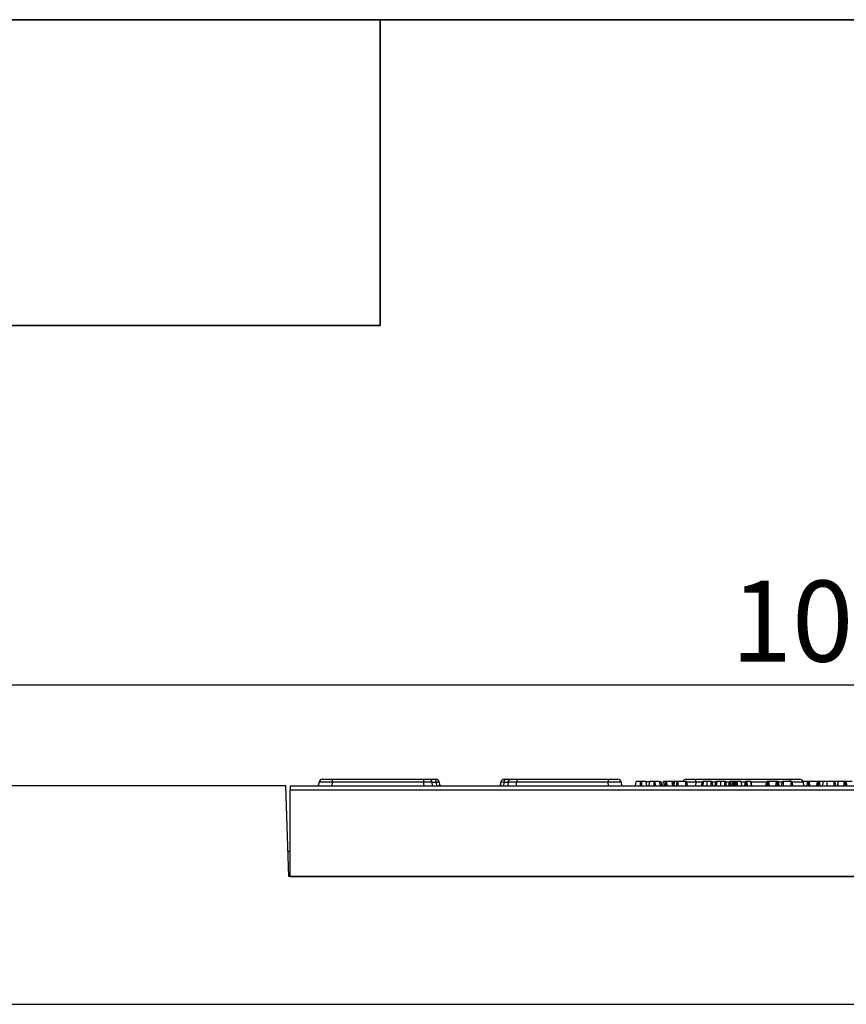
# Model space of a CAD drawing. Units: millimetres. Extents: x 8 to 453, y 1 to 291.
# Drawn here: x 73 to 111, y 246 to 291 of the extents above; entities that cross this region are included whole.
import ezdxf

# ---------------------------------------------------------------- set-up
doc = ezdxf.new("R2010")
doc.units = ezdxf.units.MM
doc.layers.add('FORMAT', color=7, linetype='Continuous')
doc.styles.add('SLDTEXTSTYLE1', font='TXT', dxfattribs={"width": 0.7})
doc.dimstyles.new('SLDDIMSTYLE0', dxfattribs={"dimtxt": 3.393075, "dimasz": 3.5, "dimexe": 0, "dimexo": 0.0625, "dimgap": 0.848269, "dimtad": 1, "dimlfac": 10, "dimrnd": 1e-09, "dimzin": 12, "dimdsep": 46, "dimtxsty": 'SLDTEXTSTYLE1', "dimsah": 1, "dimcen": 0.09, "dimadec": 0, "dimazin": 3, "dimtfac": 1, "dimtofl": 0, "dimtmove": 0, "dimatfit": 3, "dimfxl": 0, "dimfrac": 2, "dimtolj": 1, "dimtzin": 12, "dimarcsym": 0})

# ---------------------------------------------------------------- blocks, each defined once
blk = doc.blocks.new('_D')
at = {"layer": 'FORMAT'}
for p, q in [((60.774, 256.934), (60.774, 261.551)), ((160.774, 256.934), (160.774, 261.551)), ((60.774, 260.551), (160.774, 260.551))]:
    blk.add_line(p, q, dxfattribs=at)
for points in [[(60.774, 260.551), (64.274, 260.051), (64.274, 261.051)], [(160.774, 260.551), (157.274, 261.051), (157.274, 260.051)]]:
    blk.add_solid(points, dxfattribs=at)
at = {"layer": 'FORMAT', "insert": (106.061, 265.326), "char_height": 3.7042, "attachment_point": 1, "style": 'SLDTEXTSTYLE1'}
blk.add_mtext('1000', dxfattribs=at)

msp = doc.modelspace()

# ---------------------------------------------------------------- linework, layer by layer
at = {"color": 7, "linetype": 'Continuous', "lineweight": 25}
for p, q in [((87.1841, 255.9339), (87.1984, 256.097)), ((87.3478, 256.2339), (87.7961, 256.2339)), ((87.7961, 256.097), (87.7819, 255.9339)), ((87.7961, 256.2339), (91.9832, 256.2339)), ((87.7961, 256.2339), (87.7961, 256.097)), ((91.9832, 256.097), (87.7961, 256.097)), ((91.9832, 256.2339), (91.9832, 256.097)), ((92.2323, 256.2339), (92.2323, 256.2339)), ((92.2561, 256.2339), (92.446, 256.2339)), ((92.3895, 255.9339), (92.3781, 256.1033)), ((92.3818, 256.0938), (92.3784, 256.0954)), ((92.7016, 256.097), (92.7118, 255.9796)), ((92.7115, 255.9797), (92.7118, 255.9796)), ((95.5215, 255.9796), (95.5318, 256.097)), ((95.5215, 255.9796), (95.5218, 255.9797)), ((95.7873, 256.2339), (95.9706, 256.2339)), ((95.8547, 256.0954), (95.8438, 255.9339)), ((96.001, 256.2339), (96.001, 256.2339)), ((96.2501, 256.2339), (96.2501, 256.097)), ((96.2501, 256.2339), (100.4372, 256.2339)), ((100.4372, 256.097), (96.2501, 256.097)), ((100.4372, 256.2339), (100.4372, 256.097)), ((100.4372, 256.2339), (100.8855, 256.2339)), ((100.4514, 255.9339), (100.4372, 256.097)), ((101.0349, 256.097), (101.0492, 255.9339)), ((101.6948, 255.9339), (101.73, 256.1339)), ((101.9256, 255.9339), (101.9262, 256.1339)), ((101.9798, 256.1339), (101.9262, 256.1339)), ((101.9803, 255.9339), (101.9798, 256.1339)), ((102.2113, 255.9339), (102.176, 256.1339)), ((102.1808, 256.1339), (102.337, 256.1339)), ((102.3164, 255.9339), (102.3517, 256.1339)), ((102.5473, 255.9339), (102.5478, 256.1339)), ((102.6015, 256.1339), (102.5478, 256.1339)), ((102.602, 255.9339), (102.6015, 256.1339)), ((102.8329, 255.9339), (102.7976, 256.1339)), ((102.8024, 256.1339), (102.866, 256.1339)), ((102.9013, 255.9339), (102.866, 256.1339)), ((102.938, 255.9339), (102.9733, 256.1339)), ((103.0268, 255.9339), (103.0622, 256.1339)), ((103.0457, 255.9339), (103.0736, 256.1339)), ((103.108, 255.9339), (103.1048, 256.1339)), ((103.124, 256.1339), (103.1048, 256.1339)), ((103.1369, 255.9339), (103.124, 256.1339)), ((103.4038, 255.9339), (103.3709, 256.1339)), ((103.4545, 255.9339), (103.4192, 256.1339)), ((103.4639, 255.9339), (103.4755, 256.1339)), ((103.5638, 255.9339), (103.5991, 256.1339)), ((103.5959, 256.1156), (103.5959, 256.1339)), ((103.6421, 255.9339), (103.6433, 256.1339)), ((103.9967, 256.1339), (103.6433, 256.1339)), ((103.9975, 255.9339), (103.9967, 256.1339)), ((104.0145, 256.2339), (104.4628, 256.2339)), ((104.0761, 255.9339), (104.0409, 256.1339)), ((104.4628, 256.097), (104.4485, 255.9339)), ((104.4628, 256.097), (104.4628, 256.2339)), ((104.4628, 256.2339), (108.7705, 256.2339)), ((104.7218, 255.9339), (104.7571, 256.1339)), ((104.7858, 255.9339), (104.8132, 256.1339)), ((104.9795, 255.9339), (104.98, 256.1339)), ((105.1585, 256.1339), (104.98, 256.1339)), ((105.1593, 255.9339), (105.1585, 256.1339)), ((105.2383, 255.9339), (105.203, 256.1339)), ((105.2384, 255.9339), (105.203, 256.1339)), ((105.3434, 255.9339), (105.3787, 256.1339)), ((105.4075, 255.9339), (105.4349, 256.1339)), ((105.6011, 255.9339), (105.6017, 256.1339)), ((105.7801, 256.1339), (105.6017, 256.1339)), ((105.7809, 255.9339), (105.7801, 256.1339)), ((105.8599, 255.9339), (105.8246, 256.1339)), ((105.86, 255.9339), (105.8246, 256.1339)), ((105.9616, 255.9339), (105.9969, 256.1339)), ((106.0421, 255.9339), (106.0432, 256.1339)), ((106.1354, 256.1339), (106.0432, 256.1339)), ((106.1002, 255.9339), (106.1354, 256.1339)), ((106.1826, 255.9339), (106.1827, 256.1339)), ((106.2366, 255.9738), (106.2159, 256.1339)), ((106.2295, 255.9339), (106.2649, 256.1339)), ((106.2474, 256.0353), (106.23, 256.1339)), ((106.2612, 256.1339), (106.23, 256.1339)), ((106.2535, 255.9339), (106.2788, 256.1339)), ((106.3115, 255.9339), (106.3113, 256.1339)), ((106.3453, 255.9339), (106.3287, 256.1339)), ((106.3369, 256.1339), (106.3287, 256.1339)), ((106.3601, 255.9339), (106.3369, 256.1339)), ((106.3859, 255.9339), (106.3521, 256.1339)), ((106.5307, 256.1339), (106.3521, 256.1339)), ((106.565, 255.9339), (106.5307, 256.1339)), ((106.5333, 256.1339), (106.5307, 256.1339)), ((106.5681, 255.9339), (106.5333, 256.1339)), ((106.5345, 256.1339), (106.5333, 256.1339)), ((106.5698, 255.9339), (106.5345, 256.1339)), ((106.6948, 255.9339), (106.73, 256.1339)), ((106.7126, 255.9339), (106.7406, 256.1339)), ((106.7651, 255.9339), (106.7655, 256.1339)), ((106.8302, 255.9339), (106.8044, 256.1339)), ((106.979, 256.1339), (106.8044, 256.1339)), ((107.0069, 255.9339), (106.979, 256.1339)), ((107.0274, 255.9339), (106.9921, 256.1339)), ((107.6678, 255.9339), (107.703, 256.1339)), ((107.6941, 255.9339), (107.7172, 256.1339)), ((107.7496, 255.9339), (107.7503, 256.1339)), ((107.8093, 255.9339), (107.7835, 256.1339)), ((107.8329, 255.9339), (107.7976, 256.1339)), ((108.1593, 256.1339), (107.7976, 256.1339)), ((108.1282, 255.9339), (108.1593, 256.1339)), ((108.2009, 255.9339), (108.2015, 256.1339)), ((108.2582, 255.9339), (108.2309, 256.1339)), ((108.2788, 255.9339), (108.2436, 256.1339)), ((108.3881, 255.9339), (108.4235, 256.1339)), ((108.4664, 255.9339), (108.4676, 256.1339)), ((108.821, 256.1339), (108.4676, 256.1339)), ((108.7705, 256.2339), (109.2188, 256.2339)), ((108.8218, 255.9339), (108.821, 256.1339)), ((108.9004, 255.9339), (108.8652, 256.1339)), ((109.5771, 256.1339), (109.3602, 256.1339)), ((109.3682, 256.097), (109.3825, 255.9339)), ((109.5498, 255.9339), (109.5852, 256.1339)), ((109.5511, 255.9339), (109.5865, 256.1339)), ((109.5772, 256.0887), (109.5771, 256.1339)), ((109.5813, 256.1339), (109.5771, 256.1339)), ((109.6298, 255.9339), (109.6306, 256.1339)), ((109.686, 255.9339), (109.6606, 256.1339)), ((110.0273, 256.1339), (109.6606, 256.1339)), ((109.9921, 255.9339), (110.0273, 256.1339)), ((110.0189, 255.9339), (110.0415, 256.1339)), ((110.0742, 255.9339), (110.0746, 256.1339)), ((110.1572, 255.9339), (110.1219, 256.1339)), ((110.2848, 256.1339), (110.1241, 256.1339)), ((110.2621, 255.9339), (110.2976, 256.1339)), ((110.2623, 255.9339), (110.2976, 256.1339)), ((110.4774, 255.9339), (110.4777, 256.1339)), ((110.7932, 256.1339), (110.4777, 256.1339)), ((110.7939, 255.9339), (110.7932, 256.1339)), ((110.8734, 255.9339), (110.8382, 256.1339)), ((110.9766, 256.1339), (110.839, 256.1339)), ((110.9561, 255.9339), (110.9766, 256.1339)), ((110.9605, 255.9339), (110.9959, 256.1339)), ((110.9647, 255.9339), (110.999, 256.1339)), ((110.9959, 256.1339), (110.9766, 256.1339)), ((110.999, 256.1339), (110.9959, 256.1339)), ((111.2664, 256.1339), (110.999, 256.1339)), ((111.2328, 255.9339), (111.2664, 256.1339)), ((111.3084, 255.9339), (111.3084, 256.1339)), ((111.3839, 255.9339), (111.3504, 256.1339)), ((111.619, 256.1339), (111.3504, 256.1339)), ((85.6696, 255.9339), (60.7744, 255.9339)), ((85.8146, 251.7839), (85.6696, 255.9339)), ((85.8744, 255.9339), (135.6744, 255.9339)), ((85.8744, 255.9339), (85.8744, 255.7339)), ((135.6744, 255.7339), (85.8744, 255.7339)), ((85.8744, 251.7839), (85.8744, 255.7339)), ((92.7031, 255.9339), (92.7031, 255.9339)), ((95.5302, 255.9339), (95.5302, 255.9339)), ((85.8744, 252.9339), (85.7744, 252.9339)), ((135.7342, 251.7839), (85.8146, 251.7839)), ((85.8744, 251.7839), (135.6744, 251.7839)), ((60.7744, 245.9339), (160.7744, 245.9339))]:
    msp.add_line(p, q, dxfattribs=at)
at = {"color": 8, "linetype": 'Continuous', "lineweight": 25}
for p, q in [((92.5771, 256.0918), (92.3681, 256.0918)), ((92.5886, 255.9339), (92.5771, 256.0918)), ((95.6562, 256.0918), (95.6447, 255.9339)), ((95.8689, 256.0918), (95.6562, 256.0918)), ((104.7506, 256.097), (104.4628, 256.097)), ((105.3722, 256.097), (105.2095, 256.097)), ((105.9904, 256.097), (105.8312, 256.097)), ((106.7235, 256.097), (106.541, 256.097)), ((107.6965, 256.097), (106.9986, 256.097)), ((108.4169, 256.097), (108.2501, 256.097)), ((108.7705, 256.1339), (108.7705, 256.2339))]:
    msp.add_line(p, q, dxfattribs=at)
at = {"color": 7, "linetype": 'Continuous', "lineweight": 25}
for centre, radius, start, end in [((87.0925, 256.0339), 0.1, 270, 355), ((87.3478, 256.0839), 0.15, 90, 175), ((92.2323, 256.0839), 0.15, 3.76227, 90.00931), ((92.4367, 256.0938), 0.1405, 359.18758, 86.20579), ((92.5521, 256.0839), 0.15, 5, 90), ((92.8075, 256.0339), 0.1, 185, 270), ((92.7613, 255.9839), 0.05, 184.91277, 269.99107), ((92.7616, 255.9839), 0.05, 185, 270), ((95.4258, 256.0339), 0.1, 270, 355), ((95.4717, 255.9839), 0.05, 270, 355), ((95.472, 255.9839), 0.05, 270.00893, 355.08723), ((95.6812, 256.0839), 0.15, 90, 175), ((95.7966, 256.0938), 0.1405, 93.79421, 180.81242), ((96.001, 256.0839), 0.15, 89.98708, 176.208), ((100.8855, 256.0839), 0.15, 5, 90), ((101.1408, 256.0339), 0.1, 185, 270), ((104.0145, 256.0839), 0.15, 90, 160.31587), ((109.2188, 256.0839), 0.15, 5, 90), ((109.4741, 256.0339), 0.1, 185, 270)]:
    msp.add_arc(centre, radius, start, end, dxfattribs=at)
for centre, major_axis, ratio, start_param, end_param in [((87.7996, 256.0839), (0.6011, -0.0131), 0.0216135, 1.5769737, 3.1401738), ((94.1167, 284.8341), (0, 41.8719), 0.0700549, 2.3271996, 2.332568), ((94.1167, 284.8341), (0, 41.8719), 0.0700549, 3.9506173, 3.9559857), ((100.4337, 256.0839), (0.6011, 0.0131), 0.0216135, 0.0014189, 1.564619)]:
    msp.add_ellipse(centre, major_axis=major_axis, ratio=ratio, start_param=start_param, end_param=end_param, dxfattribs=at)
at = {"color": 8, "linetype": 'Continuous', "lineweight": 25}
for centre, major_axis, start_param, end_param in [((104.4662, 256.0839), (0.6011, -0.0131), 1.5769737, 2.3700034), ((108.7671, 256.0839), (0.6011, 0.0131), 0.0014189, 1.3922326)]:
    msp.add_ellipse(centre, major_axis=major_axis, ratio=0.0216135, start_param=start_param, end_param=end_param, dxfattribs=at)
at = {"color": 7, "linetype": 'Continuous', "lineweight": 25}
for points, knots in [([(91.9832, 256.2339), (91.9982, 256.2339), (92.0287, 256.2339), (92.0716, 256.2339), (92.1109, 256.2339), (92.1451, 256.2339), (92.175, 256.2339), (92.1992, 256.2339), (92.2176, 256.2339), (92.2285, 256.2339), (92.2332, 256.2339), (92.2321, 256.2339), (92.2319, 256.2339)], [0, 0, 0, 0, 0.1150169, 0.2339922, 0.3397419, 0.4485623, 0.5547532, 0.6640526, 0.7706955, 0.8804621, 0.9871004, 1, 1, 1, 1]), ([(92.446, 256.2339), (92.4673, 256.2339), (92.5313, 256.2339), (92.5438, 256.2339), (92.5521, 256.2339)], [0, 0, 0, 0, 0.3328942, 1, 1, 1, 1]), ([(92.7016, 256.097), (92.7009, 256.0968), (92.7, 256.0965), (92.6927, 256.0959), (92.6835, 256.0953), (92.6706, 256.0948), (92.6591, 256.0943), (92.6372, 256.0935), (92.6101, 256.0927), (92.5838, 256.092), (92.5771, 256.0918)], [0, 0, 0, 0, 0.1638949, 0.2458599, 0.4135333, 0.4978572, 0.5821811, 0.6680489, 0.9166127, 1, 1, 1, 1]), ([(92.6862, 255.9282), (92.6913, 255.9386), (92.7048, 255.9666), (92.7089, 255.9746), (92.7115, 255.9797)], [0, 0, 0, 0, 0.37188537, 1, 1, 1, 1]), ([(95.5218, 255.9797), (95.5229, 255.978), (95.526, 255.9733), (95.5388, 255.946), (95.5471, 255.9282)], [0, 0, 0, 0, 0.3482101, 1, 1, 1, 1]), ([(95.6562, 256.0918), (95.61, 256.0932), (95.5411, 256.0952), (95.5341, 256.0966), (95.5318, 256.097)], [0, 0, 0, 0, 0.669561, 1, 1, 1, 1]), ([(95.6812, 256.2339), (95.6832, 256.2339), (95.6893, 256.2339), (95.748, 256.2339), (95.7873, 256.2339)], [0, 0, 0, 0, 0.3303619, 1, 1, 1, 1]), ([(95.8548, 256.0954), (95.8534, 256.0951), (95.8513, 256.0946), (95.8516, 256.094), (95.8517, 256.0938)], [0, 0, 0, 0, 0.6849704, 1, 1, 1, 1]), ([(96.0051, 256.2339), (96.0046, 256.2339), (96.0035, 256.2339), (96.0357, 256.2339), (96.0912, 256.2339), (96.1661, 256.2339), (96.2221, 256.2339), (96.2501, 256.2339)], [0, 0, 0, 0, 0.1433449, 0.3572902, 0.5711904, 0.7856077, 1, 1, 1, 1]), ([(101.9262, 256.1339), (101.9048, 256.1339), (101.8619, 256.1339), (101.8018, 256.1339), (101.7542, 256.1339), (101.7321, 256.1339), (101.7306, 256.1339), (101.73, 256.1339)], [0, 0, 0, 0, 0.1954698, 0.3921197, 0.6381536, 0.875919, 1, 1, 1, 1]), ([(102.176, 256.1339), (102.1759, 256.1339), (102.1757, 256.1339), (102.1737, 256.1339), (102.1698, 256.1339), (102.1645, 256.1339), (102.1565, 256.1339), (102.1457, 256.1339), (102.1299, 256.1339), (102.1154, 256.1339), (102.1035, 256.1339), (102.0937, 256.1339), (102.0811, 256.1339), (102.0697, 256.1339), (102.0579, 256.1339), (102.042, 256.1339), (102.0213, 256.1339), (101.9991, 256.1339), (101.986, 256.1339), (101.9798, 256.1339)], [0, 0, 0, 0, 0.0473671, 0.1189967, 0.1674715, 0.2411935, 0.2908936, 0.3702639, 0.4670865, 0.5490856, 0.5732337, 0.6218013, 0.6708068, 0.7203656, 0.7453666, 0.7939254, 0.8802393, 0.9430554, 1, 1, 1, 1]), ([(102.5478, 256.1339), (102.5264, 256.1339), (102.4835, 256.1339), (102.4235, 256.1339), (102.3758, 256.1339), (102.3537, 256.1339), (102.3522, 256.1339), (102.3517, 256.1339)], [0, 0, 0, 0, 0.1954698, 0.3921197, 0.6381536, 0.875919, 1, 1, 1, 1]), ([(102.7976, 256.1339), (102.7975, 256.1339), (102.7973, 256.1339), (102.7953, 256.1339), (102.7914, 256.1339), (102.7862, 256.1339), (102.7782, 256.1339), (102.7673, 256.1339), (102.7515, 256.1339), (102.737, 256.1339), (102.7251, 256.1339), (102.7154, 256.1339), (102.7027, 256.1339), (102.6913, 256.1339), (102.6795, 256.1339), (102.6637, 256.1339), (102.6429, 256.1339), (102.6207, 256.1339), (102.6077, 256.1339), (102.6015, 256.1339)], [0, 0, 0, 0, 0.0473671, 0.1189967, 0.1674715, 0.2411935, 0.2908936, 0.3702639, 0.4670865, 0.5490856, 0.5732337, 0.6218013, 0.6708068, 0.7203656, 0.7453666, 0.7939254, 0.8802393, 0.9430554, 1, 1, 1, 1]), ([(103.0468, 256.1339), (103.0303, 256.1339), (102.997, 256.1339), (102.976, 256.1339), (102.974, 256.1339), (102.9733, 256.1339)], [0, 0, 0, 0, 0.3782226, 0.7643141, 1, 1, 1, 1]), ([(103.0736, 256.1339), (103.071, 256.1339), (103.0657, 256.1339), (103.0628, 256.1339), (103.0624, 256.1339), (103.0622, 256.1339)], [0, 0, 0, 0, 0.3848155, 0.7745463, 1, 1, 1, 1]), ([(103.1048, 256.1339), (103.1005, 256.1339), (103.0919, 256.1339), (103.0813, 256.1339), (103.0759, 256.1339), (103.0736, 256.1339)], [0, 0, 0, 0, 0.35903635, 0.72233776, 1, 1, 1, 1]), ([(103.3709, 256.1339), (103.3679, 256.1339), (103.359, 256.1339), (103.3453, 256.1339), (103.3259, 256.1339), (103.308, 256.1339), (103.2871, 256.1339), (103.2668, 256.1339), (103.2423, 256.1339), (103.2175, 256.1339), (103.1887, 256.1339), (103.1592, 256.1339), (103.1351, 256.1339), (103.124, 256.1339)], [0, 0, 0, 0, 0.0629003, 0.1889781, 0.2523354, 0.3676009, 0.4451806, 0.523612, 0.6125636, 0.7221445, 0.7853818, 0.9009975, 1, 1, 1, 1]), ([(103.4192, 256.1339), (103.4172, 256.1339), (103.414, 256.1339), (103.3937, 256.1339), (103.3785, 256.1339), (103.3709, 256.1339)], [0, 0, 0, 0, 0.4923772, 0.7450588, 1, 1, 1, 1]), ([(103.4755, 256.1339), (103.4622, 256.1339), (103.448, 256.1339), (103.4351, 256.1339), (103.4342, 256.1339)], [0, 0, 0, 0, 0.9340408, 1, 1, 1, 1]), ([(103.5959, 256.1339), (103.5839, 256.1339), (103.5599, 256.1339), (103.5193, 256.1339), (103.4917, 256.1339), (103.4755, 256.1339)], [0, 0, 0, 0, 0.2931161, 0.5866156, 1, 1, 1, 1]), ([(103.6433, 256.1339), (103.6385, 256.1339), (103.6291, 256.1339), (103.6151, 256.1339), (103.6039, 256.1339), (103.5997, 256.1339), (103.5992, 256.1339), (103.5991, 256.1339)], [0, 0, 0, 0, 0.1828373, 0.3673041, 0.6475071, 0.9145264, 1, 1, 1, 1]), ([(104.0409, 256.1339), (104.0408, 256.1339), (104.0408, 256.1339), (104.0406, 256.1339), (104.0402, 256.1339), (104.0394, 256.1339), (104.0383, 256.1339), (104.0372, 256.1339), (104.0354, 256.1339), (104.0334, 256.1339), (104.0311, 256.1339), (104.0287, 256.1339), (104.0256, 256.1339), (104.0214, 256.1339), (104.0175, 256.1339), (104.014, 256.1339), (104.0108, 256.1339), (104.007, 256.1339), (104.0037, 256.1339), (104.001, 256.1339), (103.9989, 256.1339), (103.9974, 256.1339), (103.9967, 256.1339)], [0, 0, 0, 0, 0.0337269, 0.1012029, 0.16901, 0.2373983, 0.2717626, 0.338517, 0.3834782, 0.4517146, 0.5046865, 0.5404677, 0.5948749, 0.6656522, 0.7377663, 0.7630804, 0.8139298, 0.8654956, 0.9177426, 0.9439404, 0.9719685, 1, 1, 1, 1]), ([(104.8132, 256.1339), (104.8024, 256.1339), (104.7761, 256.1339), (104.7594, 256.1339), (104.7577, 256.1339), (104.7571, 256.1339)], [0, 0, 0, 0, 0.3118538, 0.7580954, 1, 1, 1, 1]), ([(104.98, 256.1339), (104.9643, 256.1339), (104.9261, 256.1339), (104.8645, 256.1339), (104.8308, 256.1339), (104.8132, 256.1339)], [0, 0, 0, 0, 0.2496293, 0.6074121, 1, 1, 1, 1]), ([(105.203, 256.1339), (105.2029, 256.1339), (105.2026, 256.1339), (105.202, 256.1339), (105.201, 256.1339), (105.1999, 256.1339), (105.1985, 256.1339), (105.1964, 256.1339), (105.1937, 256.1339), (105.1905, 256.1339), (105.1876, 256.1339), (105.1842, 256.1339), (105.1809, 256.1339), (105.1772, 256.1339), (105.1733, 256.1339), (105.1693, 256.1339), (105.165, 256.1339), (105.1614, 256.1339), (105.1595, 256.1339), (105.1585, 256.1339)], [0, 0, 0, 0, 0.04555116, 0.13671352, 0.20561953, 0.25221095, 0.29924199, 0.37049848, 0.45246649, 0.50765876, 0.59126356, 0.63197272, 0.69381898, 0.75685023, 0.79776365, 0.8598926, 0.92360419, 0.96177806, 1, 1, 1, 1]), ([(105.4349, 256.1339), (105.424, 256.1339), (105.3977, 256.1339), (105.381, 256.1339), (105.3793, 256.1339), (105.3787, 256.1339)], [0, 0, 0, 0, 0.3118538, 0.75809544, 1, 1, 1, 1]), ([(105.6017, 256.1339), (105.5859, 256.1339), (105.5477, 256.1339), (105.4861, 256.1339), (105.4525, 256.1339), (105.4349, 256.1339)], [0, 0, 0, 0, 0.2496293, 0.6074121, 1, 1, 1, 1]), ([(105.8246, 256.1339), (105.8245, 256.1339), (105.8242, 256.1339), (105.8236, 256.1339), (105.8226, 256.1339), (105.8216, 256.1339), (105.8202, 256.1339), (105.8181, 256.1339), (105.8154, 256.1339), (105.8122, 256.1339), (105.8092, 256.1339), (105.8058, 256.1339), (105.8025, 256.1339), (105.7988, 256.1339), (105.795, 256.1339), (105.7909, 256.1339), (105.7867, 256.1339), (105.7831, 256.1339), (105.7811, 256.1339), (105.7801, 256.1339)], [0, 0, 0, 0, 0.0455512, 0.1367135, 0.2056195, 0.2522109, 0.299242, 0.3704985, 0.4524665, 0.5076588, 0.5912636, 0.6319727, 0.693819, 0.7568502, 0.7977637, 0.8598926, 0.9236042, 0.9617781, 1, 1, 1, 1]), ([(106.0432, 256.1339), (106.0381, 256.1339), (106.028, 256.1339), (106.0135, 256.1339), (106.002, 256.1339), (105.9974, 256.1339), (105.997, 256.1339), (105.9969, 256.1339)], [0, 0, 0, 0, 0.1921842, 0.3856092, 0.6560021, 0.9165688, 1, 1, 1, 1]), ([(106.1827, 256.1339), (106.1768, 256.1339), (106.1649, 256.1339), (106.1505, 256.1339), (106.1407, 256.1339), (106.136, 256.1339), (106.1356, 256.1339), (106.1354, 256.1339)], [0, 0, 0, 0, 0.2283817, 0.4583963, 0.638174, 0.8175411, 1, 1, 1, 1]), ([(106.2159, 256.1339), (106.2114, 256.1339), (106.2023, 256.1339), (106.1898, 256.1339), (106.1834, 256.1339), (106.1827, 256.1339)], [0, 0, 0, 0, 0.4685204, 0.9440344, 1, 1, 1, 1]), ([(106.23, 256.1339), (106.2294, 256.1339), (106.2285, 256.1339), (106.2223, 256.1339), (106.2181, 256.1339), (106.2159, 256.1339)], [0, 0, 0, 0, 0.4711712, 0.7320991, 1, 1, 1, 1]), ([(106.2788, 256.1339), (106.2749, 256.1339), (106.2671, 256.1339), (106.2652, 256.1339), (106.2649, 256.1339), (106.2649, 256.1339)], [0, 0, 0, 0, 0.4600088, 0.9261533, 1, 1, 1, 1]), ([(106.3113, 256.1339), (106.3057, 256.1339), (106.2944, 256.1339), (106.2841, 256.1339), (106.2795, 256.1339), (106.2788, 256.1339)], [0, 0, 0, 0, 0.4586448, 0.9234288, 1, 1, 1, 1]), ([(106.3287, 256.1339), (106.326, 256.1339), (106.3219, 256.1339), (106.3159, 256.1339), (106.3129, 256.1339), (106.3113, 256.1339)], [0, 0, 0, 0, 0.4878539, 0.7423275, 1, 1, 1, 1]), ([(106.3521, 256.1339), (106.3505, 256.1339), (106.3481, 256.1339), (106.3421, 256.1339), (106.3386, 256.1339), (106.3369, 256.1339)], [0, 0, 0, 0, 0.4869682, 0.7417577, 1, 1, 1, 1]), ([(106.7406, 256.1339), (106.7374, 256.1339), (106.7324, 256.1339), (106.7304, 256.1339), (106.7302, 256.1339), (106.73, 256.1339)], [0, 0, 0, 0, 0.4772164, 0.7367751, 1, 1, 1, 1]), ([(106.7655, 256.1339), (106.7628, 256.1339), (106.7557, 256.1339), (106.7477, 256.1339), (106.7426, 256.1339), (106.7406, 256.1339)], [0, 0, 0, 0, 0.2723581, 0.7193498, 1, 1, 1, 1]), ([(106.8044, 256.1339), (106.8031, 256.1339), (106.8006, 256.1339), (106.7968, 256.1339), (106.7927, 256.1339), (106.7891, 256.1339), (106.7852, 256.1339), (106.7818, 256.1339), (106.7781, 256.1339), (106.7751, 256.1339), (106.772, 256.1339), (106.7688, 256.1339), (106.7666, 256.1339), (106.7655, 256.1339)], [0, 0, 0, 0, 0.1164296, 0.23290347, 0.34985954, 0.46731666, 0.5300665, 0.65656493, 0.7206105, 0.78923019, 0.85862468, 0.92925358, 1, 1, 1, 1]), ([(106.9921, 256.1339), (106.9914, 256.1339), (106.9902, 256.1339), (106.9845, 256.1339), (106.9808, 256.1339), (106.979, 256.1339)], [0, 0, 0, 0, 0.47994218, 0.73739396, 1, 1, 1, 1]), ([(107.7172, 256.1339), (107.7145, 256.1339), (107.7083, 256.1339), (107.7036, 256.1339), (107.7032, 256.1339), (107.703, 256.1339)], [0, 0, 0, 0, 0.2835795, 0.6557529, 1, 1, 1, 1]), ([(107.7503, 256.1339), (107.7446, 256.1339), (107.7357, 256.1339), (107.7249, 256.1339), (107.7198, 256.1339), (107.7172, 256.1339)], [0, 0, 0, 0, 0.4772987, 0.7354388, 1, 1, 1, 1]), ([(107.7835, 256.1339), (107.7789, 256.1339), (107.7698, 256.1339), (107.7575, 256.1339), (107.751, 256.1339), (107.7503, 256.1339)], [0, 0, 0, 0, 0.4677938, 0.9399643, 1, 1, 1, 1]), ([(107.7976, 256.1339), (107.797, 256.1339), (107.796, 256.1339), (107.7899, 256.1339), (107.7856, 256.1339), (107.7835, 256.1339)], [0, 0, 0, 0, 0.4711712, 0.7320991, 1, 1, 1, 1]), ([(108.2015, 256.1339), (108.1964, 256.1339), (108.1861, 256.1339), (108.1718, 256.1339), (108.1642, 256.1339), (108.16, 256.1339), (108.1593, 256.1339)], [0, 0, 0, 0, 0.2734012, 0.5508195, 0.920325, 1, 1, 1, 1]), ([(108.2309, 256.1339), (108.2302, 256.1339), (108.2288, 256.1339), (108.2267, 256.1339), (108.2244, 256.1339), (108.2218, 256.1339), (108.2191, 256.1339), (108.2162, 256.1339), (108.2132, 256.1339), (108.2105, 256.1339), (108.2073, 256.1339), (108.2044, 256.1339), (108.2023, 256.1339), (108.2015, 256.1339)], [0, 0, 0, 0, 0.0919572, 0.1840068, 0.2770696, 0.3711211, 0.4631667, 0.5558429, 0.650637, 0.7463486, 0.8093835, 0.9363064, 1, 1, 1, 1]), ([(108.2436, 256.1339), (108.2432, 256.1339), (108.2427, 256.1339), (108.2378, 256.1339), (108.2332, 256.1339), (108.2309, 256.1339)], [0, 0, 0, 0, 0.47439846, 0.72996679, 1, 1, 1, 1]), ([(108.4676, 256.1339), (108.4629, 256.1339), (108.4534, 256.1339), (108.4394, 256.1339), (108.4283, 256.1339), (108.424, 256.1339), (108.4236, 256.1339), (108.4235, 256.1339)], [0, 0, 0, 0, 0.1828373, 0.3673041, 0.6475071, 0.9145264, 1, 1, 1, 1]), ([(108.8652, 256.1339), (108.8652, 256.1339), (108.8651, 256.1339), (108.865, 256.1339), (108.8645, 256.1339), (108.8637, 256.1339), (108.8626, 256.1339), (108.8615, 256.1339), (108.8597, 256.1339), (108.8577, 256.1339), (108.8554, 256.1339), (108.853, 256.1339), (108.85, 256.1339), (108.8458, 256.1339), (108.8418, 256.1339), (108.8383, 256.1339), (108.8352, 256.1339), (108.8313, 256.1339), (108.828, 256.1339), (108.8253, 256.1339), (108.8232, 256.1339), (108.8218, 256.1339), (108.821, 256.1339)], [0, 0, 0, 0, 0.0337269, 0.1012029, 0.16901, 0.2373983, 0.2717626, 0.338517, 0.3834782, 0.4517146, 0.5046865, 0.5404677, 0.5948749, 0.6656522, 0.7377663, 0.7630804, 0.8139298, 0.8654956, 0.9177426, 0.9439404, 0.9719685, 1, 1, 1, 1]), ([(109.6306, 256.1339), (109.6257, 256.1339), (109.616, 256.1339), (109.6027, 256.1339), (109.5918, 256.1339), (109.5869, 256.1339), (109.5866, 256.1339), (109.5865, 256.1339)], [0, 0, 0, 0, 0.1949718, 0.3923781, 0.6675806, 0.8885809, 1, 1, 1, 1]), ([(109.6606, 256.1339), (109.6596, 256.1339), (109.6578, 256.1339), (109.6548, 256.1339), (109.6516, 256.1339), (109.6481, 256.1339), (109.6445, 256.1339), (109.6408, 256.1339), (109.6368, 256.1339), (109.6334, 256.1339), (109.6313, 256.1339), (109.6306, 256.1339)], [0, 0, 0, 0, 0.114649, 0.2294811, 0.3460929, 0.4640143, 0.5787539, 0.6944292, 0.814249, 0.9356515, 1, 1, 1, 1]), ([(110.0415, 256.1339), (110.0392, 256.1339), (110.0336, 256.1339), (110.0283, 256.1339), (110.0277, 256.1339), (110.0273, 256.1339)], [0, 0, 0, 0, 0.2445733, 0.5892296, 1, 1, 1, 1]), ([(110.0746, 256.1339), (110.0689, 256.1339), (110.0601, 256.1339), (110.0493, 256.1339), (110.0441, 256.1339), (110.0415, 256.1339)], [0, 0, 0, 0, 0.4775054, 0.7354566, 1, 1, 1, 1]), ([(110.1219, 256.1339), (110.1218, 256.1339), (110.1216, 256.1339), (110.1206, 256.1339), (110.1194, 256.1339), (110.1174, 256.1339), (110.115, 256.1339), (110.1116, 256.1339), (110.1089, 256.1339), (110.1056, 256.1339), (110.1021, 256.1339), (110.0971, 256.1339), (110.0925, 256.1339), (110.0862, 256.1339), (110.0805, 256.1339), (110.0761, 256.1339), (110.0746, 256.1339)], [0, 0, 0, 0, 0.0955018, 0.16012603, 0.22619306, 0.25959058, 0.35541501, 0.42054455, 0.48665229, 0.51984959, 0.61160222, 0.6735364, 0.76776373, 0.8244435, 0.94066792, 1, 1, 1, 1]), ([(110.4777, 256.1339), (110.4587, 256.1339), (110.4204, 256.1339), (110.3665, 256.1339), (110.3233, 256.1339), (110.3004, 256.1339), (110.2984, 256.1339), (110.2976, 256.1339)], [0, 0, 0, 0, 0.1889682, 0.3793295, 0.6129177, 0.8486458, 1, 1, 1, 1]), ([(110.8382, 256.1339), (110.8381, 256.1339), (110.8381, 256.1339), (110.8379, 256.1339), (110.8372, 256.1339), (110.8362, 256.1339), (110.8348, 256.1339), (110.8334, 256.1339), (110.8318, 256.1339), (110.8304, 256.1339), (110.8288, 256.1339), (110.8272, 256.1339), (110.8247, 256.1339), (110.8217, 256.1339), (110.8175, 256.1339), (110.8136, 256.1339), (110.81, 256.1339), (110.8066, 256.1339), (110.8024, 256.1339), (110.7988, 256.1339), (110.7958, 256.1339), (110.7941, 256.1339), (110.7932, 256.1339)], [0, 0, 0, 0, 0.0380228, 0.1141058, 0.190751, 0.2683914, 0.3075507, 0.368442, 0.4094132, 0.4507269, 0.471452, 0.5218599, 0.5559939, 0.6080068, 0.6754923, 0.744125, 0.771111, 0.8253179, 0.8802737, 0.9359092, 0.9637871, 1, 1, 1, 1]), ([(111.3084, 256.1339), (111.3033, 256.1339), (111.2942, 256.1339), (111.2821, 256.1339), (111.2728, 256.1339), (111.2686, 256.1339), (111.2664, 256.1339)], [0, 0, 0, 0, 0.2340133, 0.4244923, 0.6823062, 1, 1, 1, 1]), ([(111.3504, 256.1339), (111.3496, 256.1339), (111.3482, 256.1339), (111.3461, 256.1339), (111.3444, 256.1339), (111.3422, 256.1339), (111.3397, 256.1339), (111.3362, 256.1339), (111.3333, 256.1339), (111.3307, 256.1339), (111.3278, 256.1339), (111.3245, 256.1339), (111.3204, 256.1339), (111.3169, 256.1339), (111.3126, 256.1339), (111.31, 256.1339), (111.3084, 256.1339)], [0, 0, 0, 0, 0.1152316, 0.1921372, 0.2692046, 0.3078057, 0.4232738, 0.5016438, 0.5815733, 0.6219045, 0.6658814, 0.7549596, 0.8003091, 0.8745823, 0.924606, 1, 1, 1, 1])]:
    msp.add_open_spline(points, degree=3, knots=knots, dxfattribs=at)
at = {"color": 8, "linetype": 'Continuous', "lineweight": 25}
for points, knots in [([(92.3784, 256.0954), (92.3784, 256.0954), (92.3779, 256.0957), (92.3718, 256.0965), (92.3603, 256.0977), (92.3418, 256.0986), (92.3197, 256.0993), (92.2935, 256.0999), (92.2626, 256.1002), (92.2405, 256.1003), (92.2169, 256.1003), (92.1859, 256.1002), (92.1534, 256.1), (92.1272, 256.0997), (92.0996, 256.0993), (92.0614, 256.0987), (92.0196, 256.0979), (91.9926, 256.0972), (91.9832, 256.097)], [0, 0, 0, 0, 0.0041924, 0.0419497, 0.1601025, 0.2394323, 0.2772504, 0.3999088, 0.4740532, 0.511739, 0.5546368, 0.6317702, 0.7055826, 0.7453681, 0.7803272, 0.8587342, 0.9510011, 1, 1, 1, 1]), ([(96.2501, 256.097), (96.2391, 256.0973), (96.217, 256.0978), (96.1839, 256.0985), (96.1508, 256.0991), (96.1185, 256.0995), (96.0768, 256.1), (96.0374, 256.1003), (96.0012, 256.1003), (95.9675, 256.1002), (95.9375, 256.0998), (95.9122, 256.0993), (95.89, 256.0985), (95.8727, 256.0976), (95.8609, 256.0965), (95.8559, 256.0958), (95.8548, 256.0954), (95.8548, 256.0954)], [0, 0, 0, 0, 0.0574402, 0.1152763, 0.1743619, 0.2338796, 0.2913629, 0.4082784, 0.4678503, 0.5251949, 0.6418189, 0.7012363, 0.7585501, 0.8751041, 0.9344809, 0.9977563, 1, 1, 1, 1])]:
    msp.add_open_spline(points, degree=3, knots=knots, dxfattribs=at)
at = {"layer": 'FORMAT', "color": 7, "lineweight": 35}
for p, q in [((20, 291), (415, 291)), ((90, 291), (90, 277)), ((90, 277), (20, 277))]:
    msp.add_line(p, q, dxfattribs=at)

# ---------------------------------------------------------------- dimensions: what is measured, and where the dimension line sits
at = {"layer": 'FORMAT'}
dim = msp.add_linear_dim(base=(160.7744, 260.5511), p1=(60.7744, 255.9339), p2=(160.7744, 255.9339), dimstyle='SLDDIMSTYLE0', dxfattribs=at)
dim.commit()
dim.dimension.update_dxf_attribs({"geometry": '_D', "text_midpoint": (110.0361, 260.5511), "dimtype": 160})

doc.saveas('drawing.dxf')
